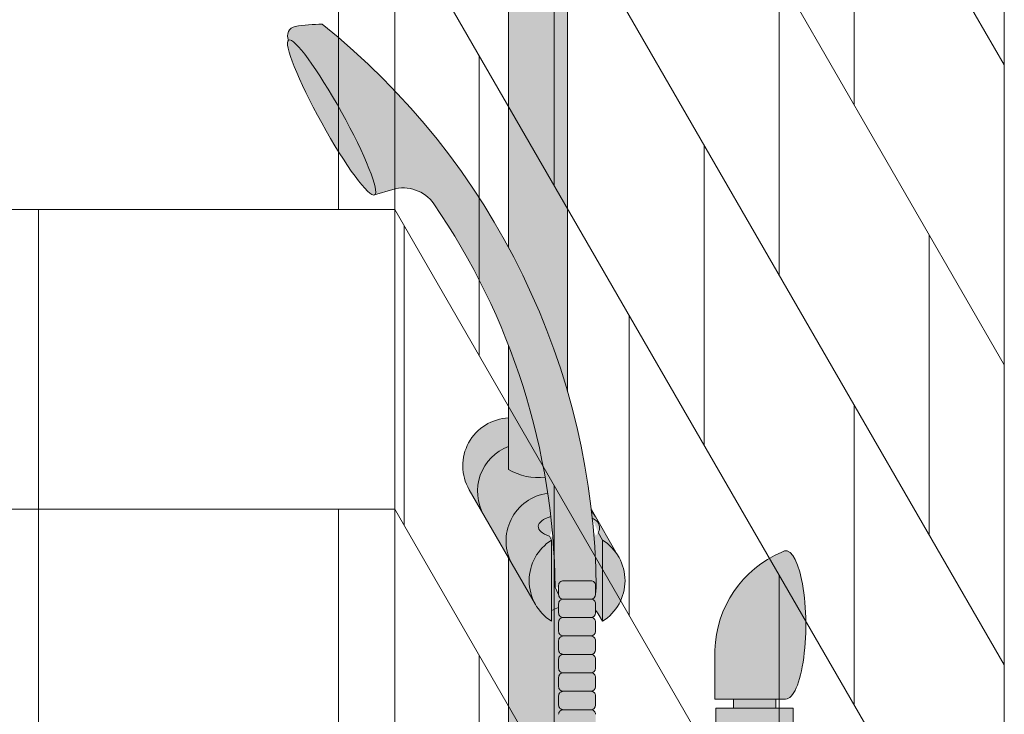
# Model space of a CAD drawing. Units: inches. Extents: x -4 to 891, y -14 to 291.
# Drawn here: x 360 to 373, y 241 to 250 of the extents above; entities that cross this region are included whole.
import ezdxf

# ---------------------------------------------------------------- set-up
doc = ezdxf.new("R2010")
doc.units = ezdxf.units.IN
doc.header["$LTSCALE"] = 0.375
doc.header["$MEASUREMENT"] = 0
doc.layers.add('FILL1', color=254, linetype='Continuous', lineweight=13)
doc.layers.add('OBJECT', color=7, linetype='Continuous', lineweight=13)

# ---------------------------------------------------------------- blocks, each defined once
blk = doc.blocks.new('FRNT ELE PER')
for p, q in [((28.74999999999994, 41.53009067778953), (28.74999999999994, -33.96990932221048)), ((28.74999999999994, 33.53009067778946), (36.875, 19.45717786629242)), ((28.74999999999994, 29.53009067778945), (36.875, 15.45717786629242)), ((36.875, 27.45717786629242), (36.875, -48.0428221337076)), ((28.74999999999994, 25.53009067778946), (36.875, 11.45717786629242)), ((34.875, 18.92127948143013), (34.875, 22.92127948143014)), ((30.875, 17.84948271170557), (30.875, 21.84948271170557)), ((28.74999999999994, 21.53009067778943), (36.875, 7.457177866292419)), ((33.875, 20.65333028899899), (33.875, 16.65333028899899)), ((29.875, 19.58153351927441), (29.875, 15.58153351927441)), ((32.87499999999999, 14.38538109656786), (32.875, 18.38538109656785)), ((28.74999999999994, 17.53009067778945), (36.875, 3.457177866292419)), ((28.87500000000001, 13.31358432684325), (28.87500000000001, 17.31358432684326)), ((35.875, 17.18922867386129), (35.875, 13.1892286738613)), ((31.875, 16.1174319041367), (31.875, 12.11743190413672)), ((34.875, 10.92127948143013), (34.875, 14.92127948143014)), ((30.875, 9.84948271170557), (30.875, 13.84948271170557)), ((28.74999999999994, 13.53009067778946), (36.875, -0.5428221337075811)), ((33.875, 12.65333028899899), (33.875, 8.653330288998994)), ((29.875, 11.58153351927441), (29.875, 7.581533519274409))]:
    blk.add_line(p, q)
at = {"layer": 'OBJECT'}
for p, q in [((28.00000000000273, 17.53009067779135), (28.00000000000273, 21.53009067779135)), ((-28.75, 17.53009067778953), (28.75000000000091, 17.53009067779044)), ((23.99999999999866, 5.530090677789531), (23.99999999999775, 17.53009067778953)), ((23.49999999999957, 13.53009067779111), (28.75000000000091, 13.53009067779135)), ((28.00000000000273, 9.53009067779044), (28.00000000000273, 13.53009067779044))]:
    blk.add_line(p, q, dxfattribs=at)
blk = doc.blocks.new('ACXSYM1001 ISO')
at = {"layer": 'FILL1'}
h = blk.add_hatch(color=256, dxfattribs=at)
edge = h.paths.add_edge_path()
edge.add_ellipse((-0.15625, 43), major_axis=(2.057527433826359e-15, -0.7822822708438589), ratio=0.2795258894038889, start_angle=359.9999999999999, end_angle=539.9999999999992)
edge.add_ellipse((-0.15625, 43), major_axis=(2.057527433826359e-15, -0.7822822708438589), ratio=0.2795258894038889, start_angle=539.9999999999992, end_angle=581.1972659743215)
edge.add_line((-0.3002765529108729, 43.58862543093161), (-0.1562500000000808, 43.58862543093162))
edge.add_ellipse((-0.15625, 43), major_axis=(1.548178985423311e-15, -0.5886254309316294), ratio=0.2795258894038889, start_angle=0, end_angle=180, ccw=False)
edge.add_line((-0.15625, 42.41137456906836), (-0.3002765529107938, 42.41137456906836))
edge.add_ellipse((-0.15625, 43), major_axis=(2.057527433826359e-15, -0.7822822708438589), ratio=0.2795258894038889, start_angle=318.8027340256784, end_angle=359.9999999999999)
edge = h.paths.add_edge_path()
edge.add_ellipse((-0.15625, 43), major_axis=(1.548178985423311e-15, -0.5886254309316294), ratio=0.2795258894038889, start_angle=0, end_angle=180)
edge.add_line((-0.15625, 43.58862543093161), (-1.077571476022872, 43.58862543093162))
edge.add_line((-1.077571476022968, 43.58862543093161), (-1.077571476022968, 43.54663600975729))
edge.add_arc((-1.140071476022968, 43.54663600975732), 0.06250000000011369, 270.0000000001563, 359.99999999997397, ccw=False)
edge.add_arc((-1.14007147602274, 43.42163600975744), 0.06249999999977262, 2.5977442419389263e-11, 90.00000000015632, ccw=False)
edge.add_line((-1.077571476022968, 43.42163600975746), (-1.077571476022968, 43.29663600975741))
edge.add_arc((-1.140071476022968, 43.29663600975744), 0.06250000000011369, 270.0000000001563, 359.99999999997397, ccw=False)
edge.add_arc((-1.14007147602274, 43.17163600975755), 0.06249999999977262, 2.5977442419389263e-11, 90.00000000015632, ccw=False)
edge.add_line((-1.077571476022968, 43.17163600975758), (-1.077571476022968, 43.04663600975752))
edge.add_arc((-1.140071476022968, 43.04663600975755), 0.06250000000011369, 270.0000000001563, 359.99999999997397, ccw=False)
edge.add_arc((-1.14007147602274, 42.92163600975766), 0.06249999999977262, 2.5977442419389263e-11, 90.00000000015632, ccw=False)
edge.add_line((-1.077571476022968, 42.92163600975769), (-1.077571476022968, 42.79663600975763))
edge.add_arc((-1.140071476022968, 42.79663600975766), 0.06250000000011369, 270.0000000001563, 359.99999999997397, ccw=False)
edge.add_arc((-1.14007147602274, 42.67163600975778), 0.06249999999977262, 2.5977442419389263e-11, 90.00000000015632, ccw=False)
edge.add_line((-1.077571476022968, 42.6716360097578), (-1.077571476022968, 42.54663600975775))
edge.add_arc((-1.140071476022968, 42.54663600975778), 0.06250000000011369, 270.0000000001563, 359.99999999997397, ccw=False)
edge.add_arc((-1.14007147602274, 42.42163600975789), 0.06249999999977262, 2.5977442419389263e-11, 90.00000000015632, ccw=False)
edge.add_line((-1.077571476022968, 42.42163600975792), (-1.077571476022968, 42.41137456906837))
edge.add_line((-1.077571476022968, 42.41137456906836), (-0.1562500000001146, 42.41137456906834))
edge = h.paths.add_edge_path()
edge.add_ellipse((0, 43), major_axis=(2.057527433826359e-15, -0.7822822708438589), ratio=0.2795258894038889, start_angle=0, end_angle=180)
edge.add_line((0, 43.78228227084384), (-0.1562499999999796, 43.78228227084384))
edge.add_ellipse((-0.15625, 43), major_axis=(2.057527433826359e-15, -0.7822822708438589), ratio=0.2795258894038889, start_angle=359.99999999999994, end_angle=540, ccw=False)
edge.add_line((-0.15625, 42.21771772915613), (2.042810365310288e-14, 42.21771772915613))
h.paths.add_polyline_path([(-1.51507147602274, 40.98413600975854, -0.3436758862996572), (-1.575679548323706, 41.03137456906836), (-2.256250000000136, 41.03137456906836), (-2.256250000000136, 40.93137456906837), (-1.576808097752064, 40.93137456906834, -0.3690970550823461)])
h.paths.add_polyline_path([(-1.577571476022513, 41.17163600975843, -0.4142135623733614), (-1.515071476022513, 41.23413600975843, -0.4142135623728285), (-1.577571476022513, 41.29663600975832), (-1.577571476022513, 41.42163600975832, -0.4142135623733614), (-1.515071476022513, 41.48413600975832, -0.4142135623728285), (-1.577571476022513, 41.5466360097582), (-1.577571476022513, 41.6716360097582, -0.4142135623733614), (-1.515071476022513, 41.7341360097582, -0.4142135623728285), (-1.577571476022513, 41.79663600975809), (-1.577571476022513, 41.92163600975809, -0.4142135623733614), (-1.515071476022513, 41.98413600975809, -0.4142135623728285), (-1.577571476022513, 42.04663600975798), (-1.577571476022513, 42.17163600975798, -0.4142135623733614), (-1.515071476022513, 42.23413600975798, -0.4142135623728285), (-1.577571476022513, 42.29663600975786), (-1.577571476022513, 42.42163600975786, -0.1865065611288609), (-1.561328775461106, 42.46366590683908, 0.2350703940753952), (-2.256250000000136, 42.41137456906836), (-2.256250000000136, 41.03137456906836), (-1.575679548323706, 41.03137456906836, -0.06174758539234895), (-1.577571476022513, 41.04663600975843)])
edge = h.paths.add_edge_path()
edge.add_ellipse((-2.706249999999955, 43), major_axis=(1.548178985423311e-15, -0.5886254309316294), ratio=0.2795258894038889, start_angle=0, end_angle=179.9999999999999)
edge.add_ellipse((-2.706249999999955, 43), major_axis=(1.548178985423311e-15, -0.5886254309316294), ratio=0.2795258894038889, start_angle=179.9999999999999, end_angle=359.9999999999999)
edge = h.paths.add_edge_path()
edge.add_ellipse((-2.556250000000091, 43), major_axis=(1.548178985423311e-15, -0.5886254309316294), ratio=0.2795258894038889, start_angle=0, end_angle=180)
edge.add_line((-2.556250000000091, 43.58862543093161), (-2.706250000000068, 43.58862543093161))
edge.add_ellipse((-2.706249999999955, 43), major_axis=(1.548178985423311e-15, -0.5886254309316294), ratio=0.2795258894038889, start_angle=0, end_angle=179.9999999999999, ccw=False)
edge.add_line((-2.706249999999955, 42.41137456906836), (-2.556249999999975, 42.41137456906836))
edge = h.paths.add_edge_path()
edge.add_line((-1.577571476022513, 43.04663600975752), (-1.577571476022513, 43.17163600975752))
edge.add_arc((-1.515071476022513, 43.17163600975763), 0.06249999999988631, 90.00000000005213, 180.0000000001042, ccw=False)
edge.add_arc((-1.515071476022513, 43.29663600975741), 0.06249999999988633, 180, 269.9999999999479, ccw=False)
edge.add_line((-1.577571476022513, 43.29663600975741), (-1.577571476022513, 43.42163600975741))
edge.add_arc((-1.515071476022513, 43.42163600975752), 0.06249999999988631, 90.00000000005213, 180.0000000001042, ccw=False)
edge.add_arc((-1.51507147602274, 43.54663600975729), 0.06249999999988633, 194.7528066040111, 270.0000000000529, ccw=False)
edge.add_arc((-1.856250000000273, 44.26069742513616), 0.7821002272048913, 239.23997814117348, 291.0360442667646, ccw=False)
edge.add_line((-2.256250000000136, 43.58862543093161), (-2.556250000000122, 43.58862543093161))
edge.add_ellipse((-2.556250000000091, 43), major_axis=(1.548178985423311e-15, -0.5886254309316294), ratio=0.2795258894038889, start_angle=0, end_angle=180, ccw=False)
edge.add_line((-2.556250000000091, 42.41137456906836), (-2.256250000000105, 42.41137456906836))
edge.add_arc((-1.856250000000273, 41.73930257486381), 0.7821002272048914, 67.84652852047492, 120.7600218588266, ccw=False)
edge.add_arc((-1.51507147602274, 42.42163600975798), 0.0624999999998863, 89.99999999990638, 137.7413653225641, ccw=False)
edge.add_arc((-1.515071476022513, 42.54663600975775), 0.06249999999988633, 180, 269.999999999897, ccw=False)
edge.add_line((-1.577571476022513, 42.54663600975775), (-1.577571476022513, 42.67163600975775))
edge.add_arc((-1.515071476022513, 42.67163600975786), 0.06249999999988631, 90.00000000005213, 180.0000000001042, ccw=False)
edge.add_arc((-1.515071476022513, 42.79663600975763), 0.06249999999988633, 180, 269.9999999999479, ccw=False)
edge.add_line((-1.577571476022513, 42.79663600975763), (-1.577571476022513, 42.92163600975763))
edge.add_arc((-1.515071476022513, 42.92163600975775), 0.06249999999988631, 90.00000000005213, 180.0000000001042, ccw=False)
edge.add_arc((-1.515071476022513, 43.04663600975752), 0.06249999999988633, 180, 269.9999999999479, ccw=False)
h.paths.add_polyline_path([(-1.51507147602274, 50.73413600975408, -0.4142135623725954), (-1.577571476022513, 50.796636009754), (-1.577571476022513, 50.921636009754, -0.4142135623733614), (-1.515071476022513, 50.984136009754, -0.4142135623728285), (-1.577571476022513, 51.04663600975388), (-1.577571476022513, 51.17163600975388, -0.4142135623733614), (-1.515071476022513, 51.23413600975388, -0.4142135623728285), (-1.577571476022513, 51.29663600975377), (-1.577571476022513, 51.42163600975377, -0.4142135623733614), (-1.515071476022513, 51.48413600975377, -0.4142135623728285), (-1.577571476022513, 51.54663600975366), (-1.577571476022513, 51.67163600975366, -0.4142135623733614), (-1.515071476022513, 51.73413600975366, -0.4142135623728285), (-1.577571476022513, 51.79663600975354), (-1.577571476022513, 51.92163600975354, -0.4142135623733614), (-1.515071476022513, 51.98413600975354, -0.4142135623728285), (-1.577571476022513, 52.04663600975343), (-1.577571476022513, 52.17163600975343, -0.4142135623733614), (-1.515071476022513, 52.23413600975343, -0.4142135623728285), (-1.577571476022513, 52.29663600975331), (-1.577571476022513, 52.42163600975331, -0.4142135623733614), (-1.515071476022513, 52.48413600975331, -0.4142135623728285), (-1.577571476022513, 52.5466360097532), (-1.577571476022513, 52.6716360097532, -0.4142135623733614), (-1.515071476022513, 52.7341360097532, -0.4142135623728285), (-1.577571476022513, 52.79663600975309), (-1.577571476022513, 52.92163600975309, -0.4142135623733614), (-1.515071476022513, 52.98413600975309, -0.4142135623728285), (-1.577571476022513, 53.04663600975297), (-1.577571476022513, 53.17163600975297, -0.4142135623733614), (-1.515071476022513, 53.23413600975297, -0.4142135623728285), (-1.577571476022513, 53.29663600975286), (-1.577571476022513, 53.42163600975286, -0.4142135623733614), (-1.515071476022513, 53.48413600975286, -0.4142135623728285), (-1.577571476022513, 53.54663600975275), (-1.577571476022513, 53.67163600975275, -0.4142135623733614), (-1.515071476022513, 53.73413600975275, -0.4142135623728285), (-1.577571476022513, 53.79663600975263), (-1.577571476022513, 53.92163600975263, -0.4142135623733614), (-1.515071476022513, 53.98413600975263, -0.4142135623728285), (-1.577571476022513, 54.04663600975252), (-1.577571476022513, 54.17163600975252, -0.4142135623733614), (-1.515071476022513, 54.23413600975252, -0.4142135623728285), (-1.577571476022513, 54.2966360097524), (-1.577571476022513, 54.4216360097524, -0.4142135623733614), (-1.515071476022513, 54.4841360097524, -0.4142135623728285), (-1.577571476022513, 54.54663600975229), (-1.577571476022513, 54.67163600975229, -0.4142135623733614), (-1.515071476022513, 54.73413600975229, -0.4142135623728285), (-1.577571476022513, 54.79663600975218), (-1.577571476022513, 54.92163600975218, -0.4142135623733614), (-1.515071476022513, 54.98413600975218, -0.4142135623728285), (-1.577571476022513, 55.04663600975206), (-1.577571476022513, 55.17163600975206, -0.4142135623733614), (-1.515071476022513, 55.23413600975206, -0.4142135623728285), (-1.577571476022513, 55.29663600975195), (-1.577571476022513, 55.42163600975195, -0.4142135623733614), (-1.515071476022513, 55.48413600975195, -0.4142135623728285), (-1.577571476022513, 55.54663600975184), (-1.577571476022513, 55.67163600975184, -0.4142135623733614), (-1.515071476022513, 55.73413600975184, -0.4142135623728285), (-1.577571476022513, 55.79663600975172), (-1.577571476022513, 55.92163600975172, -0.4142135623733614), (-1.515071476022513, 55.98413600975172, -0.4142135623728285), (-1.577571476022513, 56.04663600975161), (-1.577571476022513, 56.17163600975161, -0.4142135623733614), (-1.515071476022513, 56.23413600975161, -0.4142135623728285), (-1.577571476022513, 56.2966360097515), (-1.577571476022513, 56.4216360097515, -0.4142135623733614), (-1.515071476022513, 56.4841360097515, -0.4142135623728285), (-1.577571476022513, 56.54663600975138), (-1.577571476022513, 56.67163600975138, -0.4142135623733614), (-1.515071476022513, 56.73413600975138, -0.4142135623728285), (-1.577571476022513, 56.79663600975127), (-1.577571476022513, 56.92163600975127, -0.4142135623733614), (-1.515071476022513, 56.98413600975127, -0.4142135623728285), (-1.577571476022513, 57.04663600975115), (-1.577571476022513, 57.17163600975115, -0.4142135623733614), (-1.515071476022513, 57.23413600975115, -0.4142135623728285), (-1.577571476022513, 57.29663600975104), (-1.577571476022513, 57.42163600975104, -0.4142135623733614), (-1.515071476022513, 57.48413600975104, -0.4142135623728285), (-1.577571476022513, 57.54663600975093), (-1.577571476022513, 57.6192488724908, 0.05940806982339353), (-1.672571476022767, 57.57838898238174), (-1.672571476022767, 57.4332503591844, -0.1225301459053211), (-1.890487988482619, 57.65913600975082), (-2.256250000000136, 58.29265439717773), (-2.256250000000136, 43.58862543093161, 0.2291887004457892), (-1.577571476022513, 43.52993135745956), (-1.577571476022513, 43.67163600975729, -0.4142135623733614), (-1.515071476022513, 43.73413600975729, -0.4142135623728285), (-1.577571476022513, 43.79663600975718), (-1.577571476022513, 43.92163600975718, -0.4142135623733614), (-1.515071476022513, 43.98413600975718, -0.4142135623728285), (-1.577571476022513, 44.04663600975707), (-1.577571476022513, 44.17163600975707, -0.4142135623733614), (-1.515071476022513, 44.23413600975707, -0.4142135623728285), (-1.577571476022513, 44.29663600975695), (-1.577571476022513, 44.42163600975695, -0.4142135623733614), (-1.515071476022513, 44.48413600975695, -0.4142135623728285), (-1.577571476022513, 44.54663600975684), (-1.577571476022513, 44.67163600975684, -0.4142135623733614), (-1.515071476022513, 44.73413600975684, -0.4142135623728285), (-1.577571476022513, 44.79663600975672), (-1.577571476022513, 44.92163600975672, -0.4142135623733614), (-1.515071476022513, 44.98413600975672, -0.4142135623728285), (-1.577571476022513, 45.04663600975661), (-1.577571476022513, 45.17163600975661, -0.4142135623733614), (-1.515071476022513, 45.23413600975661, -0.4142135623728285), (-1.577571476022513, 45.2966360097565), (-1.577571476022513, 45.4216360097565, -0.4142135623733614), (-1.515071476022513, 45.4841360097565, -0.4142135623728285), (-1.577571476022513, 45.54663600975638), (-1.577571476022513, 45.67163600975638, -0.4142135623733614), (-1.515071476022513, 45.73413600975638, -0.4142135623728285), (-1.577571476022513, 45.79663600975627), (-1.577571476022513, 45.92163600975627, -0.4142135623733614), (-1.515071476022513, 45.98413600975627, -0.4142135623728285), (-1.577571476022513, 46.04663600975616), (-1.577571476022513, 46.17163600975616, -0.4142135623733614), (-1.515071476022513, 46.23413600975616, -0.4142135623728285), (-1.577571476022513, 46.29663600975604), (-1.577571476022513, 46.42163600975604, -0.4142135623733614), (-1.515071476022513, 46.48413600975604, -0.4142135623728285), (-1.577571476022513, 46.54663600975593), (-1.577571476022513, 46.67163600975593, -0.4142135623733614), (-1.515071476022513, 46.73413600975593, -0.4142135623728285), (-1.577571476022513, 46.79663600975582), (-1.577571476022513, 46.92163600975582, -0.4142135623733614), (-1.515071476022513, 46.98413600975582, -0.4142135623728285), (-1.577571476022513, 47.0466360097557), (-1.577571476022513, 47.1716360097557, -0.4142135623733614), (-1.515071476022513, 47.2341360097557, -0.4142135623728285), (-1.577571476022513, 47.29663600975559), (-1.577571476022513, 47.42163600975559, -0.4142135623733614), (-1.515071476022513, 47.48413600975559, -0.4142135623728285), (-1.577571476022513, 47.54663600975547), (-1.577571476022513, 47.67163600975547, -0.4142135623733614), (-1.515071476022513, 47.73413600975547, -0.4142135623728285), (-1.577571476022513, 47.79663600975536), (-1.577571476022513, 47.92163600975536, -0.4142135623733614), (-1.515071476022513, 47.98413600975536, -0.4142135623728285), (-1.577571476022513, 48.04663600975525), (-1.577571476022513, 48.17163600975525, -0.4142135623733614), (-1.515071476022513, 48.23413600975525, -0.4142135623728285), (-1.577571476022513, 48.29663600975513), (-1.577571476022513, 48.42163600975513, -0.4142135623733614), (-1.515071476022513, 48.48413600975513, -0.4142135623728285), (-1.577571476022513, 48.54663600975502), (-1.577571476022513, 48.67163600975502, -0.4142135623733614), (-1.515071476022513, 48.73413600975502, -0.4142135623728285), (-1.577571476022513, 48.79663600975491), (-1.577571476022513, 48.92163600975491, -0.4142135623733614), (-1.515071476022513, 48.98413600975491, -0.4142135623728285), (-1.577571476022513, 49.04663600975479), (-1.577571476022513, 49.17163600975479, -0.4142135623733614), (-1.515071476022513, 49.23413600975479, -0.4142135623728285), (-1.577571476022513, 49.29663600975468), (-1.577571476022513, 49.42163600975468, -0.4142135623733614), (-1.515071476022513, 49.48413600975468, -0.4142135623728285), (-1.577571476022513, 49.54663600975456), (-1.577571476022513, 49.67163600975456, -0.4142135623733614), (-1.515071476022513, 49.73413600975456, -0.4142135623728285), (-1.577571476022513, 49.79663600975445), (-1.577571476022513, 49.92163600975445, -0.4142135623733614), (-1.515071476022513, 49.98413600975445, -0.4142135623728285), (-1.577571476022513, 50.04663600975434), (-1.577571476022513, 50.17163600975434, -0.4142135623733614), (-1.515071476022513, 50.23413600975434, -0.4142135623728285), (-1.577571476022513, 50.29663600975422), (-1.577571476022513, 50.42163600975422, -0.4142135623733614), (-1.515071476022513, 50.48413600975422, -0.4142135623728285), (-1.577571476022513, 50.54663600975411), (-1.577571476022513, 50.67163600975411, -0.4142135623730618)])
h.paths.add_polyline_path([(-0.9825714760227129, 58.53502166031726), (-0.9825714760227129, 57.4332503591844, 0.5536539201672663)])
edge = h.paths.add_edge_path()
edge.add_line((-0.9825714760227129, 58.53502166031726), (-1.041290972436716, 58.63672681150118))
edge.add_ellipse((-1.432698030150277, 58.71710619329099), major_axis=(-0.4095120590852526, 0.02299490149120434), ratio=0.5329875653828079, start_angle=164.5302877054035, end_angle=207.3390431815905)
edge.add_ellipse((-1.432698030150277, 58.71710619329099), major_axis=(-0.420280991040271, 0.0019046887257729), ratio=0.4051410717308518, start_angle=208.5911171265289, end_angle=222.2267259898803)
edge.add_arc((-10.9754925462571, 57.79791828229332), 9.908439553263221, 0.5106068524829084, 5.979640259197026, ccw=False)
edge.add_line((-1.067446452830609, 57.88621885536105), (-1.077571476022966, 57.7966360097508))
edge.add_arc((-1.140071476022968, 57.79663600975084), 0.06250000000011369, 270.0000000001563, 359.99999999997397, ccw=False)
edge.add_arc((-1.14007147602274, 57.67163600975096), 0.06249999999977262, 2.5977442419389263e-11, 90.00000000015632, ccw=False)
edge.add_line((-1.077571476022968, 57.67163600975098), (-1.077571476022968, 57.58464015450948))
edge.add_arc((-1.354247897043933, 57.34451809077609), 0.3663447112223964, 31.320931009967296, 40.954074782918724, ccw=False)
edge.add_line((-1.041290972436627, 57.53495551036832), (-0.9825714760226276, 57.43325035918442))
edge.add_line((-0.9825714760227129, 57.43325035918443), (-0.982571476022712, 58.53502166031727))
edge = h.paths.add_edge_path()
edge.add_arc((-1.640071476022513, 58.525401887116), 0.6500000000000019, 30.00000000000805, 38.59358331265985)
edge.add_arc((-10.9754925462571, 57.79791828229347), 9.90843955326322, 5.979640259196117, 6.5656604268257865, ccw=False)
edge.add_ellipse((-1.432698030150277, 58.71710619329099), major_axis=(-0.420280991040271, 0.0019046887257729), ratio=0.4051410717308518, start_angle=208.5911171265289, end_angle=222.2267259898803, ccw=False)
edge.add_ellipse((-1.432698030150277, 58.71710619329099), major_axis=(-0.4095120590852526, 0.02299490149120434), ratio=0.5329875653828079, start_angle=164.5302877054035, end_angle=207.3390431815905, ccw=False)
edge.add_line((-1.041290972436627, 58.63672681150118), (-0.9825714760226205, 58.53502166031727))
edge.add_arc((-1.32757147602274, 57.98413600975084), 0.6499999999999975, 29.99999999999892, 57.94255660378599, ccw=False)
edge.add_line((-0.7646549635628617, 58.30913600975083), (-1.077154963562847, 58.8504018871161))
edge = h.paths.add_edge_path()
edge.add_ellipse((-1.432698030150277, 58.71710619329099), major_axis=(-0.420280991040271, 0.0019046887257729), ratio=0.4051410717308518, start_angle=306.92397342878553, end_angle=410.0763599843474, ccw=False)
edge.add_arc((-10.9754925462571, 57.79791828229338), 9.350796431797162, 6.487135436058163, 8.435949464178533)
edge.add_arc((-1.64007147602274, 58.52540188711609), 0.6499999999999986, 97.58480326027079, 209.9999999999996)
edge.add_line((-2.202987988482619, 58.20040188711607), (-1.890487988482636, 57.65913600975082))
edge.add_arc((-1.32757147602274, 57.98413600975084), 0.6499999999999979, 122.05744339621279, 209.9999999999997, ccw=False)
edge.add_line((-1.672571476022767, 58.53502166031726), (-1.703011917565764, 58.58774605167454))
edge = h.paths.add_edge_path()
edge.add_ellipse((-1.432698030150277, 58.71710619329099), major_axis=(-0.420280991040271, 0.0019046887257729), ratio=0.4051410717308518, start_angle=306.9239734287855, end_angle=410.0763599843474)
edge.add_line((-1.703011917565618, 58.58774605167457), (-1.672571476022624, 58.53502166031726))
edge.add_line((-1.672571476022767, 58.53502166031726), (-1.672571476022767, 57.57838898238172))
edge.add_arc((-1.453732453170005, 57.20045253125713), 0.4367224278780759, 106.47306722816529, 120.07241013194539, ccw=False)
edge.add_line((-1.577571476022513, 57.6192488724908), (-1.577571476022513, 57.67163600975093))
edge.add_arc((-1.515071476022513, 57.67163600975104), 0.06249999999988631, 90.00000000005213, 180.0000000001042, ccw=False)
edge.add_arc((-1.51507147602274, 57.79663600975081), 0.06249999999988633, 180, 270.0000000000521, ccw=False)
edge.add_line((-1.577571476022513, 57.79663600975081), (-1.625204398864835, 57.89541428039223))
edge.add_arc((-10.9754925462571, 57.79791828229338), 9.35079643179716, 0.5974047738893864, 6.48713543605834)
h.paths.add_polyline_path([(-1.672571476022767, 58.53502166031726, 0.5536539201672658), (-1.672571476022767, 57.4332503591844)])
h.paths.add_polyline_path([(-1.760953348548583, 59.38840917594933, -0.1662606173095007), (-2.256250000000136, 59.49260988744561), (-2.256250000000136, 59.80501724449826, 0.4631335347233728), (-2.590487988482664, 58.87157157504905), (-2.202987988482619, 58.20040188711607, -0.5340354893146482), (-1.725867239578974, 59.16971476682266, 0.005921923508684469)])
h.paths.add_polyline_path([(-2.256250000000136, 61.17611355913121), (-2.256250000000136, 59.49260988744561, 0.1662606173095014), (-1.760953348548583, 59.38840917594933, 0.04971860678681897)])
h.paths.add_polyline_path([(-2.256250000000136, 60.19234876857359, 0.5627310942029502), (-2.790487988482482, 59.21798173656282), (-2.590487988482664, 58.87157157504905, -0.4631335347233728), (-2.256250000000136, 59.80501724449826)])
h.paths.add_polyline_path([(-1.456249999999955, 66.03637456906814, 0.2750705825011218), (-2.256250000000136, 66.03637456906834), (-2.256250000000136, 62.50450768441993, -0.05349203303745456), (-1.456249999999955, 60.54768113137663)])
edge = h.paths.add_edge_path()
edge.add_ellipse((-2.706249999999955, 66.62499999999999), major_axis=(1.548178985423311e-15, -0.5886254309316294), ratio=0.2795258894038889, start_angle=0, end_angle=179.9999999999999)
edge.add_ellipse((-2.706249999999955, 66.62499999999999), major_axis=(1.548178985423311e-15, -0.5886254309316294), ratio=0.2795258894038889, start_angle=179.9999999999999, end_angle=359.9999999999999)
edge = h.paths.add_edge_path()
edge.add_ellipse((-2.556250000000091, 66.62499999999999), major_axis=(1.548178985423311e-15, -0.5886254309316294), ratio=0.2795258894038889, start_angle=0, end_angle=180)
edge.add_line((-2.556250000000091, 67.21362543093161), (-2.706250000000083, 67.2136254309316))
edge.add_ellipse((-2.706249999999955, 66.62499999999999), major_axis=(1.548178985423311e-15, -0.5886254309316294), ratio=0.2795258894038889, start_angle=0, end_angle=179.9999999999999, ccw=False)
edge.add_line((-2.706249999999955, 66.03637456906836), (-2.55624999999997, 66.03637456906836))
edge = h.paths.add_edge_path()
edge.add_ellipse((-0.15625, 66.62499999999999), major_axis=(1.548178985423311e-15, -0.5886254309316294), ratio=0.2795258894038889, start_angle=0, end_angle=180)
edge.add_line((-0.15625, 67.21362543093161), (-1.456250000000328, 67.21362543093161))
edge.add_arc((-1.856250000000273, 67.88569742513617), 0.7821002272048913, 239.2399781411743, 300.76002185882567, ccw=False)
edge.add_line((-2.256250000000136, 67.21362543093161), (-2.55625000000016, 67.21362543093161))
edge.add_ellipse((-2.556250000000091, 66.62499999999999), major_axis=(1.548178985423311e-15, -0.5886254309316294), ratio=0.2795258894038889, start_angle=0, end_angle=180, ccw=False)
edge.add_line((-2.556250000000091, 66.03637456906836), (-2.256250000000122, 66.03637456906836))
edge.add_arc((-1.856250000000273, 65.3643025748638), 0.7821002272048913, 59.23997814117428, 120.7600218588257, ccw=False)
edge.add_line((-1.456250000000409, 66.03637456906836), (-0.1562500000000631, 66.03637456906837))
edge = h.paths.add_edge_path()
edge.add_ellipse((0, 66.62499999999999), major_axis=(2.057527433826359e-15, -0.7822822708438589), ratio=0.2795258894038889, start_angle=0, end_angle=180)
edge.add_line((0, 67.40728227084385), (-0.156250000000016, 67.40728227084385))
edge.add_ellipse((-0.15625, 66.62499999999999), major_axis=(2.057527433826359e-15, -0.7822822708438589), ratio=0.2795258894038889, start_angle=359.99999999999994, end_angle=540, ccw=False)
edge.add_line((-0.15625, 65.84271772915612), (-4.263256414560601e-14, 65.84271772915612))
edge = h.paths.add_edge_path()
edge.add_ellipse((-0.15625, 66.62499999999999), major_axis=(2.057527433826359e-15, -0.7822822708438589), ratio=0.2795258894038889, start_angle=359.9999999999999, end_angle=540)
edge.add_ellipse((-0.15625, 66.62499999999999), major_axis=(2.057527433826359e-15, -0.7822822708438589), ratio=0.2795258894038889, start_angle=540, end_angle=581.1972659743215)
edge.add_line((-0.3002765529108729, 67.21362543093161), (-0.1562500000000613, 67.21362543093161))
edge.add_ellipse((-0.15625, 66.62499999999999), major_axis=(1.548178985423311e-15, -0.5886254309316294), ratio=0.2795258894038889, start_angle=0, end_angle=180, ccw=False)
edge.add_line((-0.15625, 66.03637456906837), (-0.3002765529107538, 66.03637456906837))
edge.add_ellipse((-0.15625, 66.62499999999999), major_axis=(2.057527433826359e-15, -0.7822822708438589), ratio=0.2795258894038889, start_angle=318.8027340256784, end_angle=359.9999999999999)
h.paths.add_polyline_path([(-1.456249999999955, 68.59362543093164), (-2.256250000000136, 68.5936254309316), (-2.256250000000136, 67.21362543093161, 0.2750705825011097), (-1.456249999999955, 67.21362543093183)])
h.paths.add_polyline_path([(-1.456249999999955, 68.69362543093162), (-2.256250000000136, 68.69362543093162), (-2.256250000000136, 68.59362543093161), (-1.456249999999955, 68.59362543093162)])
h = blk.add_hatch(color=256, dxfattribs=at)
edge = h.paths.add_edge_path()
edge.add_arc((-4.767229225412166, 63.25703961661145), 2.275986276339472, 90.39869806243829, 99.66055371102611)
edge.add_arc((-5.128187769898204, 65.37752326196475), 0.1249999999889725, 99.66055371111592, 209.0109927275483)
edge.add_ellipse((-4.655013401480119, 64.26653625416787), major_axis=(-0.5824902028853103, 1.050364830897507), ratio=0.1235954645628551, start_angle=180, end_angle=360, ccw=False)
edge.add_line((-4.072523198594808, 63.2161714232704), (-3.82608577787687, 63.29045738453667))
edge.add_arc((-3.681779759096344, 62.81173431955705), 0.4999999999997292, 34.505260951094215, 106.7748789717732, ccw=False)
edge.add_arc((-10.9754925462571, 57.79791828229281), 9.350796431797196, 0.5974047738923218, 34.50526095109808, ccw=False)
edge.add_arc((-1.301278563119467, 60.62318027542949), 2.746931974175076, 263.2277649749564, 274.8832029711888)
edge.add_arc((-10.9754925462571, 57.79791828229298), 9.908439553263303, 0.5106068524847356, 51.3203972662039)
h = blk.add_hatch(color=256, dxfattribs=at)
edge = h.paths.add_edge_path()
edge.add_ellipse((-4.655013401479891, 64.26653625416799), major_axis=(-0.5824902028853322, 1.050364830897493), ratio=0.127423938378208, start_angle=0, end_angle=360)
h = blk.add_hatch(color=256, dxfattribs=at)
edge = h.paths.add_edge_path()
edge.add_ellipse((1.5, 57.38483816055299), major_axis=(0, 1.006024883114293), ratio=0.2714893086483227, start_angle=180, end_angle=371.370484525446)
edge.add_arc((2.026114346134136, 57.00309422033047), 1.485881408263472, 112.9740916638058, 178.5739790252912)
edge.add_line((0.5406931290567627, 57.04007214994715), (0.5406931290567627, 56.3788132774387))
edge.add_line((0.5406931290567627, 56.37881327743872), (1.5, 56.37881327743875))
for points in [[(-1.14007147602274, 57.73413600975093, 0.414213562370964), (-1.077571476022968, 57.79663600975115), (-1.077571476022968, 57.92163600975104, 0.4142135623728286), (-1.140071476022513, 57.98413600975087), (-1.515071476022968, 57.98413600975081, 0.4142135623709642), (-1.577571476022513, 57.92163600975081), (-1.577571476022513, 57.7966360097507, 0.4142135623720294), (-1.51507147602274, 57.73413600975093)], [(-1.14007147602274, 57.48413600975104, 0.414213562370964), (-1.077571476022968, 57.54663600975127), (-1.077571476022968, 57.67163600975115, 0.4142135623725622), (-1.140071476022513, 57.73413600975093), (-1.515071476022968, 57.73413600975093, 0.4142135623709642), (-1.577571476022513, 57.67163600975093), (-1.577571476022513, 57.54663600975081, 0.4142135623720294), (-1.51507147602274, 57.48413600975104)], [(-1.14007147602274, 57.23413600975115, 0.414213562370964), (-1.077571476022968, 57.29663600975138), (-1.077571476022968, 57.42163600975127, 0.4142135623725622), (-1.140071476022513, 57.48413600975104), (-1.515071476022968, 57.48413600975104, 0.4142135623709642), (-1.577571476022513, 57.42163600975104), (-1.577571476022513, 57.29663600975093, 0.4142135623720294), (-1.51507147602274, 57.23413600975115)], [(-1.14007147602274, 56.98413600975127, 0.414213562370964), (-1.077571476022968, 57.0466360097515), (-1.077571476022968, 57.17163600975138, 0.4142135623725622), (-1.140071476022513, 57.23413600975115), (-1.515071476022968, 57.23413600975115, 0.4142135623709642), (-1.577571476022513, 57.17163600975115), (-1.577571476022513, 57.04663600975104, 0.4142135623720294), (-1.51507147602274, 56.98413600975127)], [(-1.14007147602274, 56.73413600975138, 0.414213562370964), (-1.077571476022968, 56.79663600975161), (-1.077571476022968, 56.9216360097515, 0.4142135623725622), (-1.140071476022513, 56.98413600975127), (-1.515071476022968, 56.98413600975127, 0.4142135623709642), (-1.577571476022513, 56.92163600975127), (-1.577571476022513, 56.79663600975115, 0.4142135623720294), (-1.51507147602274, 56.73413600975138)], [(-1.14007147602274, 56.4841360097515, 0.414213562370964), (-1.077571476022968, 56.54663600975172), (-1.077571476022968, 56.67163600975161, 0.4142135623725622), (-1.140071476022513, 56.73413600975138), (-1.515071476022968, 56.73413600975138, 0.4142135623709642), (-1.577571476022513, 56.67163600975138), (-1.577571476022513, 56.54663600975127, 0.4142135623720294), (-1.51507147602274, 56.4841360097515)], [(-1.14007147602274, 56.23413600975161, 0.414213562370964), (-1.077571476022968, 56.29663600975184), (-1.077571476022968, 56.42163600975172, 0.4142135623725622), (-1.140071476022513, 56.4841360097515), (-1.515071476022968, 56.4841360097515, 0.4142135623709642), (-1.577571476022513, 56.4216360097515), (-1.577571476022513, 56.29663600975138, 0.4142135623720294), (-1.51507147602274, 56.23413600975161)], [(1.365693129056126, 56.25381327743855), (1.365693129056581, 56.37881327743872), (0.7906931290569901, 56.37881327743872), (0.7906931290567627, 56.25381327743855)], [(-1.14007147602274, 55.98413600975172, 0.414213562370964), (-1.077571476022968, 56.04663600975195), (-1.077571476022968, 56.17163600975184, 0.4142135623725622), (-1.140071476022513, 56.23413600975161), (-1.515071476022968, 56.23413600975161, 0.4142135623709642), (-1.577571476022513, 56.17163600975161), (-1.577571476022513, 56.0466360097515, 0.4142135623720294), (-1.51507147602274, 55.98413600975172)], [(1.603193129056535, 55.88381327743855), (1.603193129056535, 56.25381327743855), (0.5531931290565808, 56.25381327743855), (0.5531931290563534, 55.88381327743855)]]:
    blk.add_hatch(color=256, dxfattribs=at).paths.add_polyline_path(points)
at = {"layer": 'OBJECT'}
for p, q in [((-2.256250000000136, 66.03637456906834), (-2.256250000000136, 62.50450768441993)), ((-1.456249999999955, 66.03637456906814), (-1.456249999999955, 60.54768113137663)), ((-4.072523198594808, 63.2161714232704), (-3.826085777878234, 63.2904573845363)), ((-2.256250000000136, 61.17611355913121), (-2.256250000000136, 59.49260988744561)), ((-2.790487988482482, 59.21798173656282), (-1.890487988482619, 57.65913600975082)), ((-1.134157298939044, 58.94913282813781), (-0.7646549635628617, 58.30913600975083)), ((-1.041290972436627, 58.63672681150118), (-0.9825714760227129, 58.53502166031726)), ((-1.703011917565618, 58.58774605167457), (-1.672571476022767, 58.53502166031726)), ((-1.672571476022767, 57.4332503591844), (-1.672571476022767, 58.53502166031726)), ((-0.9825714760227129, 57.4332503591844), (-0.9825714760227129, 58.53502166031726)), ((-2.256250000000136, 58.29265439717773), (-2.256250000000136, 43.58862543093161)), ((-1.515071476022513, 57.98413600975081), (-1.140071476022968, 57.98413600975087)), ((-1.62520439886498, 57.89541428039223), (-1.577571476022513, 57.79663600975081)), ((-1.577571476022513, 57.92163600975081), (-1.577571476022513, 57.79663600975081)), ((-1.077571476022968, 57.92163600975087), (-1.077571476022968, 57.79663600975081)), ((-1.067446452830609, 57.88621885536105), (-1.077571476022968, 57.79663600975081)), ((-1.577571476022513, 57.67163600975093), (-1.577571476022513, 57.54663600975093)), ((-1.140071476022968, 57.73413600975093), (-1.515071476022513, 57.73413600975093)), ((-1.077571476022968, 57.67163600975098), (-1.077571476022968, 57.54663600975093)), ((-1.041290972436627, 57.53495551036832), (-0.9825714760227129, 57.4332503591844)), ((-1.577571476022513, 57.42163600975104), (-1.577571476022513, 57.29663600975104)), ((-1.140071476022968, 57.48413600975104), (-1.515071476022513, 57.48413600975104)), ((-1.077571476022968, 57.4216360097511), (-1.077571476022968, 57.29663600975104)), ((-1.577571476022513, 57.17163600975115), (-1.577571476022513, 57.04663600975115)), ((-1.140071476022968, 57.23413600975115), (-1.515071476022513, 57.23413600975115)), ((-1.077571476022968, 57.17163600975121), (-1.077571476022968, 57.04663600975115)), ((0.5406931290567627, 56.37881327743872), (0.5406931290567627, 57.04007214994573)), ((-1.577571476022513, 56.92163600975127), (-1.577571476022513, 56.79663600975127)), ((-1.140071476022968, 56.98413600975127), (-1.515071476022513, 56.98413600975127)), ((-1.077571476022968, 56.92163600975132), (-1.077571476022968, 56.79663600975127)), ((-1.140071476022968, 56.73413600975138), (-1.515071476022513, 56.73413600975138)), ((-1.577571476022513, 56.67163600975138), (-1.577571476022513, 56.54663600975138)), ((-1.077571476022968, 56.67163600975144), (-1.077571476022968, 56.54663600975138)), ((-1.140071476022968, 56.4841360097515), (-1.515071476022513, 56.4841360097515)), ((-1.577571476022513, 56.4216360097515), (-1.577571476022513, 56.2966360097515)), ((-1.077571476022968, 56.42163600975155), (-1.077571476022968, 56.2966360097515)), ((1.5, 56.37881327743872), (0.5406931290567627, 56.37881327743872)), ((0.7906931290567627, 56.37881327743872), (0.7906931290565353, 56.25381327743867)), ((1.365693129056353, 56.37881327743872), (1.365693129056353, 56.25381327743861)), ((-1.140071476022968, 56.23413600975161), (-1.515071476022513, 56.23413600975161))]:
    blk.add_line(p, q, dxfattribs=at)
blk.add_lwpolyline([(0.5531931290563534, 55.88381327743855), (0.5531931290563534, 56.25381327743861), (1.603193129056535, 56.25381327743855), (1.603193129056535, 55.88381327743861)], dxfattribs=at)
for centre, radius, start, end in [((-5.128187769892747, 65.37752326197734), 0.125, 99.66055371075574, 209.0109927313133), ((-4.767229225412166, 63.25703961660838), 2.275986276342513, 90.3986980624111, 99.66055371078198), ((-10.9754925462571, 57.79791828229332), 9.908439553263225, 0.5106068524826971, 51.32039726620462), ((-3.681779759097481, 62.81173431955642), 0.5, 34.50526095110761, 106.7748789717786), ((-10.9754925462571, 57.79791828229332), 9.350796431797157, 0.5974047738895506, 34.50526095110761), ((-2.227571476022604, 59.54298173656281), 0.65, 92.52875686450795, 209.9999999999959), ((-2.027571476022786, 59.19657157504903), 0.65, 110.5982534204971, 209.9999999999959), ((-1.856250000000273, 60.16468188165015), 0.7821002272048913, 239.2399781411727, 276.9987164837461), ((-1.64007147602274, 58.52540188711609), 0.65, 97.5848032602666, 209.9999999999959), ((-1.64007147602274, 58.52540188711609), 0.65, 29.99999999999588, 38.5935833126554), ((-1.32757147602274, 57.98413600975084), 0.65, 122.0574433962141, 237.9425566037859), ((-1.32757147602274, 57.98413600975084), 0.65, 302.0574433962141, 57.94255660378589), ((2.026114346134364, 57.00309422033052), 1.485881408263434, 112.9740916475362, 178.5739790253501), ((-1.51507147602274, 57.92163600975104), 0.06249999999988631, 89.99999999989578, 180.0000000002084), ((-1.14007147602274, 57.92163600975098), 0.06249999999977263, 359.9999999998958, 90.00000000010422), ((-1.51507147602274, 57.7966360097507), 0.06249999999988631, 179.9999999998958, 270.0000000001042), ((-1.140071476022968, 57.7966360097507), 0.06250000000011369, 270.0000000001042, 1.042204158021965e-10), ((-1.51507147602274, 57.67163600975115), 0.06249999999988631, 89.99999999989578, 180.0000000002084), ((-1.14007147602274, 57.6716360097511), 0.06249999999977263, 359.9999999998958, 90.00000000010422), ((-1.453732453170005, 57.20045253125713), 0.4367224278780751, 106.4730672281633, 120.0724101319484), ((-1.51507147602274, 57.54663600975081), 0.06249999999988631, 179.9999999998958, 270.0000000001042), ((-1.140071476022968, 57.54663600975081), 0.06250000000011369, 270.0000000001042, 1.042204158021965e-10), ((-1.354247897043933, 57.34451809077609), 0.3663447112223936, 31.32093100996144, 40.95407478291894), ((-1.51507147602274, 57.42163600975127), 0.06249999999988631, 89.99999999989578, 180.0000000002084), ((-1.14007147602274, 57.42163600975121), 0.06249999999977263, 359.9999999998958, 90.00000000010422), ((-1.51507147602274, 57.29663600975093), 0.06249999999988631, 179.9999999998958, 270.0000000001042), ((-1.140071476022968, 57.29663600975093), 0.06250000000011369, 270.0000000001042, 1.042204158021965e-10), ((-1.51507147602274, 57.17163600975138), 0.06249999999988631, 89.99999999989578, 180.0000000002084), ((-1.14007147602274, 57.17163600975132), 0.06249999999977263, 359.9999999998958, 90.00000000010422), ((-1.51507147602274, 57.04663600975104), 0.06249999999988631, 179.9999999998958, 270.0000000001042), ((-1.140071476022968, 57.04663600975104), 0.06250000000011369, 270.0000000001042, 1.042204158021965e-10), ((-1.51507147602274, 56.9216360097515), 0.06249999999988631, 89.99999999989578, 180.0000000002084), ((-1.14007147602274, 56.92163600975144), 0.06249999999977263, 359.9999999998958, 90.00000000010422), ((-1.51507147602274, 56.79663600975115), 0.06249999999988631, 179.9999999998958, 270.0000000001042), ((-1.51507147602274, 56.67163600975161), 0.06249999999988631, 89.99999999989578, 180.0000000002084), ((-1.140071476022968, 56.79663600975115), 0.06250000000011369, 270.0000000001042, 1.042204158021965e-10), ((-1.14007147602274, 56.67163600975155), 0.06249999999977263, 359.9999999998958, 90.00000000010422), ((-1.51507147602274, 56.54663600975127), 0.06249999999988631, 179.9999999998958, 270.0000000001042), ((-1.51507147602274, 56.42163600975172), 0.06249999999988631, 89.99999999989578, 180.0000000002084), ((-1.140071476022968, 56.54663600975127), 0.06250000000011369, 270.0000000001042, 1.042204158021965e-10), ((-1.14007147602274, 56.42163600975167), 0.06249999999977263, 359.9999999998958, 90.00000000010422), ((-1.51507147602274, 56.29663600975138), 0.06249999999988631, 179.9999999998958, 270.0000000001042), ((-1.51507147602274, 56.17163600975184), 0.06249999999988631, 89.99999999989578, 180.0000000002084), ((-1.140071476022968, 56.29663600975138), 0.06250000000011369, 270.0000000001042, 1.042204158021965e-10), ((-1.14007147602274, 56.17163600975178), 0.06249999999977263, 359.9999999998958, 90.00000000010422)]:
    blk.add_arc(centre, radius, start, end, dxfattribs=at)
blk.add_ellipse((-4.655013401479891, 64.26653625416799), major_axis=(-0.5824902028853322, 1.050364830897493), ratio=0.127423938378208, dxfattribs=at)
for centre, major_axis, ratio, start_param, end_param in [((-1.432698030150277, 58.71710619329099), (-0.420280991040271, 0.0019046887257729), 0.4051410717308518, 5.356833889635897, 7.157182666320384), ((-1.432698030150277, 58.71710619329099), (-0.420280991040271, 0.0019046887257729), 0.4051410717308518, 3.640601784271063, 3.878588054450666), ((-1.432698030150277, 58.71710619329099), (-0.4095120590852526, 0.02299490149120434), 0.5329875653828079, 2.871595239712837, 3.618748971453454), ((1.5, 57.38483816055299), (0, 1.006024883114293), 0.2714893086483227, 3.141592653589793, 6.481637699695684)]:
    blk.add_ellipse(centre, major_axis=major_axis, ratio=ratio, start_param=start_param, end_param=end_param, dxfattribs=at)

msp = doc.modelspace()

# ---------------------------------------------------------------- block references
at = {"layer": 'OBJECT', "xscale": 1.016949151679682, "yscale": 1.016949151679682, "zscale": 1.016949151679682}
msp.add_blockref('FRNT ELE PER', (335.6333854080131, 229.60711154914), dxfattribs=at)
at = {"layer": 'OBJECT'}
msp.add_blockref('ACXSYM1001 ISO', (368.6694135227938, 184.4140337829087), dxfattribs=at)

doc.saveas('drawing.dxf')
